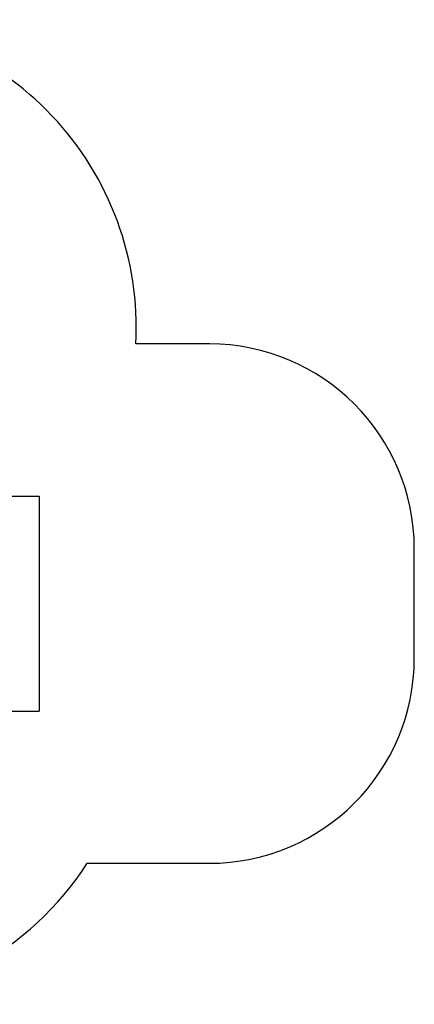
# Model space of a CAD drawing. Units: millimetres. Extents: x 18948 to 24524, y 26956 to 31760.
# Drawn here: x 22599 to 24524, y 26956 to 31760 of the extents above; entities that cross this region are included whole.
import ezdxf

# ---------------------------------------------------------------- set-up
doc = ezdxf.new("R2010")
doc.units = ezdxf.units.MM
doc.header["$LTSCALE"] = 200
doc.layers.add('STREFA', color=102, linetype='Continuous')
doc.layers.add('WYLEWKI_BETONOWE', color=52, linetype='Continuous')

msp = doc.modelspace()

# ---------------------------------------------------------------- linework, layer by layer
at = {"layer": 'STREFA', "linetype": 'Continuous', "lineweight": 25}
for p, q in [((23524.2, 30178.2), (23165, 30178.2)), ((24524.2, 28644.2), (24524.2, 29178.2)), ((22928.4, 27644.2), (23524.2, 27644.2))]:
    msp.add_line(p, q, dxfattribs=at)
for centre, radius, start, end in [((21667.3, 30260.2), 1500, 356.8663, 90), ((21667.3, 30260.2), 1500, 356.8663, 90), ((23524.2, 29178.2), 1000, 0, 90), ((23524.2, 29178.2), 1000, 0, 90), ((23524.2, 28644.2), 1000, 270, 0), ((23524.2, 28644.2), 1000, 270, 0), ((21667.3, 28456.3), 1500, 270, 327.22), ((21667.3, 28456.3), 1500, 270, 327.22)]:
    msp.add_arc(centre, radius, start, end, dxfattribs=at)
at = {"layer": 'WYLEWKI_BETONOWE'}
for p, q in [((22093.2, 29435.2), (22693.2, 29435.2)), ((22693.2, 29435.2), (22693.2, 28387.2)), ((22093.2, 28387.2), (22693.2, 28387.2))]:
    msp.add_line(p, q, dxfattribs=at)

doc.saveas('drawing.dxf')
